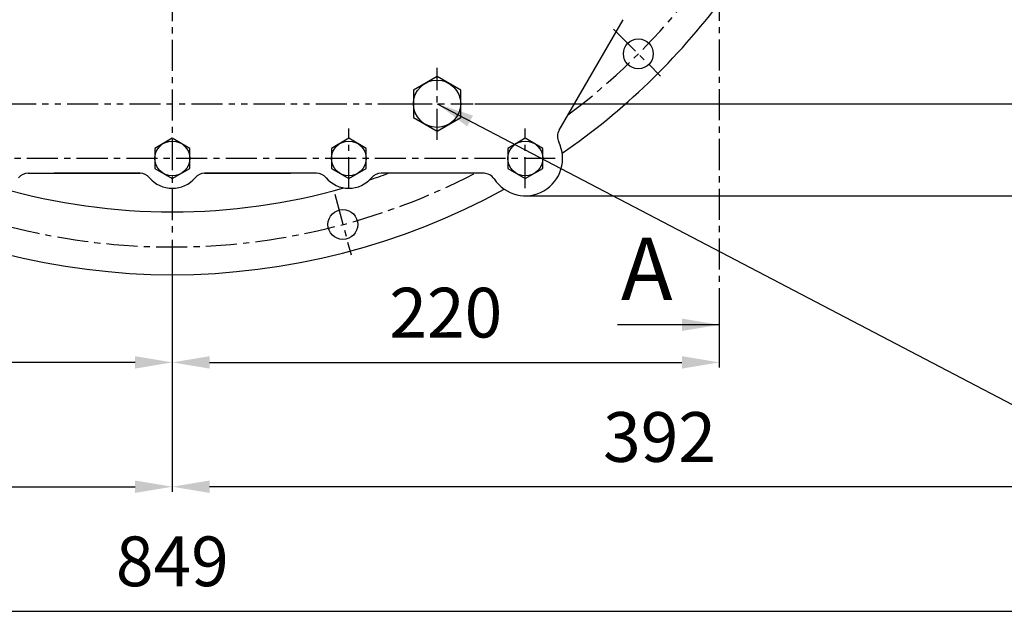
# Model space of a CAD drawing. Units: millimetres. Extents: x 0 to 4177, y -41 to 2958.
# Drawn here: x 2108 to 2504, y 732 to 973 of the extents above; entities that cross this region are included whole.
import ezdxf

# ---------------------------------------------------------------- set-up
doc = ezdxf.new("R2010")
doc.units = ezdxf.units.MM
doc.header["$LTSCALE"] = 10
doc.linetypes.add('CENTER', pattern=[2, 1.25, -0.25, 0.25, -0.25])
doc.linetypes.add('PHANTOM', pattern=[2.5, 1.25, -0.25, 0.25, -0.25, 0.25, -0.25])
for name, color, linetype in [('1', 1, 'CENTER'), ('2', 5, 'PHANTOM'), ('DIM', 6, 'Continuous')]:
    doc.layers.add(name, color=color, linetype=linetype)
doc.styles.add('GCHM', font='gem2', dxfattribs={"bigfont": 'gchm'})
doc.styles.get("Standard").update_dxf_attribs({"font": 'txt.shx', "bigfont": 'whgtxt.shx'})
doc.dimstyles.new('A0', dxfattribs={"dimtxt": 20, "dimasz": 15, "dimexe": 2, "dimexo": 0.7, "dimgap": 10, "dimtad": 1, "dimtoh": 1, "dimdec": 1, "dimdsep": 46, "dimtxsty": 'Standard', "dimcen": 0, "dimclrd": 2, "dimclre": 2, "dimclrt": 6, "dimadec": 0, "dimazin": 0, "dimtfac": 1, "dimtdec": 1, "dimtmove": 0, "dimatfit": 3, "dimfxl": 0, "dimtolj": 1, "dimarcsym": 0})

# ---------------------------------------------------------------- blocks, each defined once
blk = doc.blocks.new('*D23')
at = {"layer": 'DEFPOINTS', "color": 0}
for p in [(1949.64, 970.87), (2169.64, 884.85), (1949.64, 834.85)]:
    blk.add_point(p, dxfattribs=at)
at = {"layer": 'DIM', "color": 2, "lineweight": -2}
for p, q in [((1949.64, 970.17), (1949.64, 832.85)), ((2169.64, 884.15), (2169.64, 832.85)), ((2154.64, 834.85), (1964.64, 834.85))]:
    blk.add_line(p, q, dxfattribs=at)
at = {"layer": 'DIM', "color": 2}
for points in [[(1964.64, 837.35), (1964.64, 832.35), (1949.64, 834.85)], [(2154.64, 837.35), (2154.64, 832.35), (2169.64, 834.85)]]:
    blk.add_solid(points, dxfattribs=at)
at = {"layer": 'DIM', "color": 6, "insert": (2059.64, 854.85), "char_height": 20, "attachment_point": 5}
blk.add_mtext('\\A1;220', dxfattribs=at)
blk = doc.blocks.new('*D24')
at = {"layer": 'DEFPOINTS', "color": 0}
for p in [(2169.64, 884.85), (2389.67, 859.98), (2389.67, 834.85)]:
    blk.add_point(p, dxfattribs=at)
at = {"layer": 'DIM', "color": 2, "lineweight": -2}
for p, q in [((2169.64, 884.15), (2169.64, 832.85)), ((2389.67, 859.28), (2389.67, 832.85)), ((2184.64, 834.85), (2374.67, 834.85))]:
    blk.add_line(p, q, dxfattribs=at)
at = {"layer": 'DIM', "color": 2}
for points in [[(2184.64, 837.35), (2184.64, 832.35), (2169.64, 834.85)], [(2374.67, 837.35), (2374.67, 832.35), (2389.67, 834.85)]]:
    blk.add_solid(points, dxfattribs=at)
at = {"layer": 'DIM', "color": 6, "insert": (2279.66, 854.85), "char_height": 20, "attachment_point": 5}
blk.add_mtext('\\A1;220', dxfattribs=at)
blk = doc.blocks.new('*D25')
at = {"layer": 'DEFPOINTS', "color": 0}
for p in [(2601.64, 1146.37), (2290.64, 938.85), (2651.64, 938.85)]:
    blk.add_point(p, dxfattribs=at)
at = {"layer": 'DIM', "color": 2, "lineweight": -2}
for p, q in [((2602.34, 1146.37), (2653.64, 1146.37)), ((2651.64, 1131.37), (2651.64, 953.85)), ((2291.34, 938.85), (2653.64, 938.85))]:
    blk.add_line(p, q, dxfattribs=at)
at = {"layer": 'DIM', "color": 2}
for points in [[(2649.14, 1131.37), (2654.14, 1131.37), (2651.64, 1146.37)], [(2649.14, 953.85), (2654.14, 953.85), (2651.64, 938.85)]]:
    blk.add_solid(points, dxfattribs=at)
at = {"layer": 'DIM', "color": 6, "insert": (2631.64, 1042.61), "char_height": 20, "attachment_point": 5, "rotation": 90}
blk.add_mtext('\\A1;207.5', dxfattribs=at)
blk = doc.blocks.new('*D26')
at = {"layer": 'DEFPOINTS', "color": 0}
for p in [(2601.64, 1146.37), (2701.64, 1146.37), (2311.64, 901.87)]:
    blk.add_point(p, dxfattribs=at)
at = {"layer": 'DIM', "color": 2, "lineweight": -2}
for p, q in [((2602.34, 1146.37), (2703.64, 1146.37)), ((2701.64, 916.87), (2701.64, 1131.37)), ((2312.34, 901.87), (2703.64, 901.87))]:
    blk.add_line(p, q, dxfattribs=at)
at = {"layer": 'DIM', "color": 2}
for points in [[(2699.14, 1131.37), (2704.14, 1131.37), (2701.64, 1146.37)], [(2699.14, 916.87), (2704.14, 916.87), (2701.64, 901.87)]]:
    blk.add_solid(points, dxfattribs=at)
at = {"layer": 'DIM', "color": 6, "insert": (2681.64, 1024.12), "char_height": 20, "attachment_point": 5, "rotation": 90}
blk.add_mtext('\\A1;244.5', dxfattribs=at)
blk = doc.blocks.new('*D29')
at = {"layer": 'DEFPOINTS', "color": 0}
for p in [(1777.64, 986.37), (2169.64, 884.85), (2169.64, 784.85)]:
    blk.add_point(p, dxfattribs=at)
at = {"layer": 'DIM', "color": 2, "lineweight": -2}
for p, q in [((1777.64, 985.67), (1777.64, 782.85)), ((2169.64, 884.15), (2169.64, 782.85)), ((1792.64, 784.85), (2154.64, 784.85))]:
    blk.add_line(p, q, dxfattribs=at)
at = {"layer": 'DIM', "color": 2}
for points in [[(1792.64, 787.35), (1792.64, 782.35), (1777.64, 784.85)], [(2154.64, 787.35), (2154.64, 782.35), (2169.64, 784.85)]]:
    blk.add_solid(points, dxfattribs=at)
at = {"layer": 'DIM', "color": 6, "insert": (1973.64, 804.85), "char_height": 20, "attachment_point": 5}
blk.add_mtext('\\A1;392', dxfattribs=at)
blk = doc.blocks.new('*D31')
at = {"layer": 'DEFPOINTS', "color": 0}
for p in [(1745.14, 1052.94), (2594.14, 1052.94), (2594.14, 734.85)]:
    blk.add_point(p, dxfattribs=at)
at = {"layer": 'DIM', "color": 2, "lineweight": -2}
for p, q in [((1745.14, 1052.24), (1745.14, 732.85)), ((2594.14, 1052.24), (2594.14, 732.85)), ((1760.14, 734.85), (2579.14, 734.85))]:
    blk.add_line(p, q, dxfattribs=at)
at = {"layer": 'DIM', "color": 2}
for points in [[(1760.14, 737.35), (1760.14, 732.35), (1745.14, 734.85)], [(2579.14, 737.35), (2579.14, 732.35), (2594.14, 734.85)]]:
    blk.add_solid(points, dxfattribs=at)
at = {"layer": 'DIM', "color": 6, "insert": (2169.64, 754.85), "char_height": 20, "attachment_point": 5}
blk.add_mtext('\\A1;849', dxfattribs=at)
blk = doc.blocks.new('*D32')
at = {"layer": 'DEFPOINTS', "color": 0}
for p in [(2561.64, 986.37), (2169.64, 884.85), (2169.64, 784.85)]:
    blk.add_point(p, dxfattribs=at)
at = {"layer": 'DIM', "color": 2, "lineweight": -2}
for p, q in [((2561.64, 985.67), (2561.64, 782.85)), ((2169.64, 884.15), (2169.64, 782.85)), ((2546.64, 784.85), (2184.64, 784.85))]:
    blk.add_line(p, q, dxfattribs=at)
at = {"layer": 'DIM', "color": 2}
for points in [[(2184.64, 787.35), (2184.64, 782.35), (2169.64, 784.85)], [(2546.64, 787.35), (2546.64, 782.35), (2561.64, 784.85)]]:
    blk.add_solid(points, dxfattribs=at)
at = {"layer": 'DIM', "color": 6, "insert": (2365.64, 804.85), "char_height": 20, "attachment_point": 5}
blk.add_mtext('\\A1;392', dxfattribs=at)
blk = doc.blocks.new('*D33')
at = {"layer": 'DEFPOINTS', "color": 0}
for p in [(2169.64, 1553.51), (2751.64, 1553.51), (2311.64, 901.87)]:
    blk.add_point(p, dxfattribs=at)
at = {"layer": 'DIM', "color": 2, "lineweight": -2}
for p, q in [((2170.34, 1553.51), (2753.64, 1553.51)), ((2751.64, 916.87), (2751.64, 1538.51)), ((2312.34, 901.87), (2753.64, 901.87))]:
    blk.add_line(p, q, dxfattribs=at)
at = {"layer": 'DIM', "color": 2}
for points in [[(2749.14, 1538.51), (2754.14, 1538.51), (2751.64, 1553.51)], [(2749.14, 916.87), (2754.14, 916.87), (2751.64, 901.87)]]:
    blk.add_solid(points, dxfattribs=at)
at = {"layer": 'DIM', "color": 6, "insert": (2731.64, 1227.69), "char_height": 20, "attachment_point": 5, "rotation": 90}
blk.add_mtext('\\A1;651.6', dxfattribs=at)
blk = doc.blocks.new('DPO167 1-14 플라이휠하우징 정면도')
for centre in [(187.46, -187.46), (68.62, -256.08)]:
    blk.add_circle(centre, 6)
for radius, start, end in [(276.25, 304.5964, 323.196), (251, 288.426, 290.2408), (251, 254.0452, 285.9548), (276.25, 241.1032, 298.8968)]:
    blk.add_arc((0, 0), radius, start, end)
at = {"layer": '1'}
for p, q in [((177.48, -177.48), (196.37, -196.37)), ((65.35, -243.9), (71.88, -268.25))]:
    blk.add_line(p, q, dxfattribs=at)
for start, end in [(306.8967, 321.3612), (242.6617, 297.3383)]:
    blk.add_arc((0, 0), 265.11, start, end, dxfattribs=at)
blk = doc.blocks.new('*D56')
at = {"layer": 'DEFPOINTS', "color": 0}
for p in [(2389.63, 1634.7), (2801.64, 1634.7), (2311.64, 901.87)]:
    blk.add_point(p, dxfattribs=at)
at = {"layer": 'DIM', "color": 2, "linetype": 'ByBlock', "lineweight": -2}
for p, q in [((2390.33, 1634.7), (2803.64, 1634.7)), ((2801.64, 916.87), (2801.64, 1619.7)), ((2312.34, 901.87), (2803.64, 901.87))]:
    blk.add_line(p, q, dxfattribs=at)
at = {"layer": 'DIM', "color": 2}
for points in [[(2799.14, 1619.7), (2804.14, 1619.7), (2801.64, 1634.7)], [(2799.14, 916.87), (2804.14, 916.87), (2801.64, 901.87)]]:
    blk.add_solid(points, dxfattribs=at)
at = {"layer": 'DIM', "color": 6, "insert": (2781.64, 1268.29), "char_height": 20, "attachment_point": 5, "rotation": 90}
blk.add_mtext('\\A1;732.8', dxfattribs=at)

msp = doc.modelspace()

# ---------------------------------------------------------------- linework, layer by layer
for p, q in [((2325.2559, 928.2134), (2350.9495, 972.6472)), ((2325.2559, 928.2134), (2350.9495, 972.6472)), ((2111.6051, 910.8713), (2156.6614, 910.8713)), ((2111.6051, 910.8713), (2156.6614, 910.8713)), ((2156.6614, 910.8713), (2122.156, 910.8713)), ((2156.6614, 910.8713), (2122.156, 910.8713)), ((2227.6822, 910.8713), (2182.6259, 910.8713)), ((2182.6259, 910.8713), (2217.1313, 910.8713)), ((2227.6822, 910.8713), (2182.6259, 910.8713)), ((2182.6259, 910.8713), (2217.1313, 910.8713)), ((2295.1085, 910.8713), (2253.6051, 910.8713)), ((2295.1085, 910.8713), (2253.6051, 910.8713)), ((2389.6722, 859.9763), (2389.6722, 839.9763))]:
    msp.add_line(p, q)
for points in [[(2266.6437, 933.3619), (2276.1437, 927.8771), (2285.6437, 933.3619), (2285.6437, 944.3315), (2276.1437, 949.8164), (2266.6437, 944.3315)], [(2176.6437, 920.9127), (2169.6437, 924.9542), (2162.6437, 920.9127), (2162.6437, 912.8298), (2169.6437, 908.7884), (2176.6437, 912.8298)], [(2247.6437, 920.9127), (2240.6437, 924.9542), (2233.6437, 920.9127), (2233.6437, 912.8298), (2240.6437, 908.7884), (2247.6437, 912.8298)], [(2318.6437, 920.9127), (2311.6437, 924.9542), (2304.6437, 920.9127), (2304.6437, 912.8298), (2311.6437, 908.7884), (2318.6437, 912.8298)]]:
    msp.add_lwpolyline(points, close=True)
for centre, radius in [((2276.1437, 938.8467), 9.5), ((2169.6437, 916.8713), 7), ((2240.6437, 916.8713), 7), ((2311.6437, 916.8713), 7)]:
    msp.add_circle(centre, radius)
for centre, radius, start, end in [((2329.5844, 925.7105), 5, 149.961559, 206.229012), ((2329.5844, 925.7105), 5, 149.961559, 206.229012), ((2311.6437, 916.8713), 15, 213.367013, 26.229012), ((2311.6437, 916.8713), 15, 213.367013, 26.229012), ((2111.6051, 905.8713), 5, 90, 139.679785), ((2156.6614, 905.8713), 5, 40.211764, 90), ((2156.6614, 905.8713), 5, 40.211764, 90), ((2169.6437, 916.8467), 12, 220.211764, 319.788236), ((2169.6437, 916.8467), 12, 220.211764, 319.788236), ((2182.6259, 905.8713), 5, 90, 139.788236), ((2182.6259, 905.8713), 5, 90, 139.788236), ((2227.6822, 905.8713), 5, 40.320215, 90), ((2227.6822, 905.8713), 5, 40.320215, 90), ((2240.6437, 916.8713), 12, 220.320215, 319.679785), ((2240.6437, 916.8713), 12, 220.320215, 319.679785), ((2253.6051, 905.8713), 5, 90, 139.679785), ((2253.6051, 905.8713), 5, 90, 139.679785), ((2294.9404, 905.8713), 5, 33.367013, 90), ((2294.9404, 905.8713), 5, 33.367013, 90)]:
    msp.add_arc(centre, radius, start, end)
at = {"layer": '1'}
for p, q in [((2389.6265, 1644.7027), (2389.6722, 859.9763)), ((2169.6437, 1344.5917), (2169.6437, 884.8467)), ((2276.1437, 924.3467), (2276.1437, 953.3467)), ((2261.6437, 938.8467), (2290.6437, 938.8467)), ((2240.6437, 904.8713), (2240.6437, 928.8713)), ((2311.6437, 904.8713), (2311.6437, 928.8713)), ((2323.6437, 916.8713), (2015.6437, 916.8713))]:
    msp.add_line(p, q, dxfattribs=at)
at = {"layer": '2'}
msp.add_line((2077.3517, 938.8467), (2261.9356, 938.8467), dxfattribs=at)

# ---------------------------------------------------------------- block references
msp.add_blockref('DPO167 1-14 플라이휠하우징 정면도', (2169.6437, 1146.3713))

# ---------------------------------------------------------------- texts
at = {"style": 'GCHM'}
msp.add_text('A', height=25, dxfattribs=at).set_placement((2350.1291, 859.9763))

# ---------------------------------------------------------------- dimensions: what is measured, and where the dimension line sits
at = {"layer": 'DIM'}
dim = msp.add_linear_dim(base=(2801.6437, 1634.7027), p1=(2311.6437, 901.8713), p2=(2389.6271, 1634.7027), angle=90, dimstyle='A0', override={"dimfxl": 2, "dimarcsym": 1}, dxfattribs=at)
dim.commit()
dim.dimension.update_dxf_attribs({"geometry": '*D56', "text_midpoint": (2781.6437, 1268.287)})
for base, p1, p2, picture, middle in [((2751.6437, 1553.5083), (2311.6437, 901.8713), (2169.6437, 1553.5083), '*D33', (2731.6437, 1227.6898)), ((2651.6437, 938.8467), (2601.6437, 1146.3713), (2290.6437, 938.8467), '*D25', (2631.6437, 1042.609)), ((2701.6437, 1146.3713), (2311.6437, 901.8713), (2601.6437, 1146.3713), '*D26', (2681.6437, 1024.1213))]:
    dim = msp.add_linear_dim(base=base, p1=p1, p2=p2, angle=90, dimstyle='A0', dxfattribs=at)
    dim.commit()
    dim.dimension.update_dxf_attribs({"geometry": picture, "text_midpoint": middle})
for base, p1, p2, picture, middle in [((2594.1437, 734.8467), (1745.1437, 1052.9397), (2594.1437, 1052.9397), '*D31', (2169.6437, 754.8467)), ((2169.6437, 784.8467), (1777.6437, 986.3714), (2169.6437, 884.8467), '*D29', (1973.6437, 804.8467)), ((2169.6437, 784.8467), (2561.6437, 986.3714), (2169.6437, 884.8467), '*D32', (2365.6437, 804.8467)), ((1949.6437, 834.8467), (2169.6437, 884.8467), (1949.6437, 970.8712), '*D23', (2059.6437, 854.8467)), ((2389.6722, 834.8467), (2169.6437, 884.8467), (2389.6722, 859.9763), '*D24', (2279.6579, 854.8467))]:
    dim = msp.add_linear_dim(base=base, p1=p1, p2=p2, dimstyle='A0', dxfattribs=at)
    dim.commit()
    dim.dimension.update_dxf_attribs({"geometry": picture, "text_midpoint": middle})

# ---------------------------------------------------------------- leaders
for points in [[(2276.1437, 938.8467), (2614.6437, 761.8713), (2854.5069, 761.8713)], [(2389.6722, 849.9763), (2348.7897, 849.9763)]]:
    msp.add_leader(points, dimstyle='A0', override={"dimfxl": 2, "dimarcsym": 1}, dxfattribs=at)

doc.saveas('drawing.dxf')
